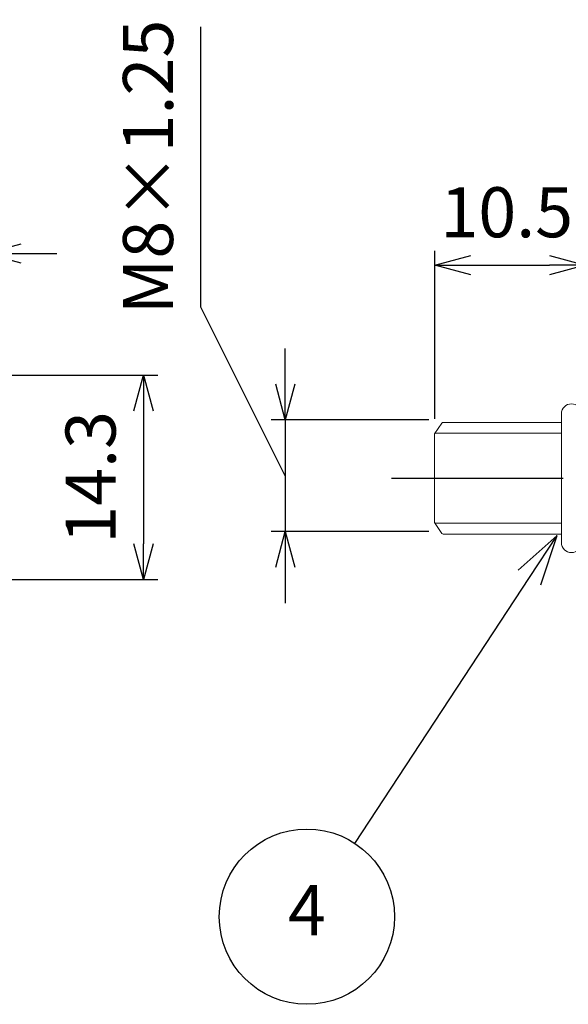
# Model space of a CAD drawing. Units: millimetres. Extents: x 255 to 658, y 98 to 378.
# Drawn here: x 399 to 438, y 208 to 277 of the extents above; entities that cross this region are included whole.
import ezdxf

# ---------------------------------------------------------------- set-up
doc = ezdxf.new("R2010")
doc.units = ezdxf.units.MM
doc.linetypes.add('AM_ISO08W050', pattern=[18, 12, -1.5, 3, -1.5])
for name, color, linetype, lineweight in [('AM_5', 3, 'Continuous', 25), ('AM_7', 4, 'AM_ISO08W050', 25), ('Oﾘﾝｸﾞ', 5, 'Continuous', 25), ('ｺﾈｸﾀｰ本体', 7, 'Continuous', 25)]:
    doc.layers.add(name, color=color, linetype=linetype, lineweight=lineweight)
doc.styles.add('ACISOTS', font='isocp.shx', dxfattribs={"height": 1, "bigfont": 'extfont.shx'})
doc.styles.get("Standard").update_dxf_attribs({"font": 'ISOCP.SHX', "bigfont": 'EXTFONT.SHX'})
doc.dimstyles.new('AM_ISO$0', dxfattribs={"dimtxt": 3.5, "dimasz": 2.5, "dimexe": 1, "dimexo": 1, "dimgap": 1.5, "dimtad": 1, "dimdsep": 46, "dimtxsty": 'Standard', "dimblk": 'OPEN30', "dimcen": 0, "dimclrd": 3, "dimclre": 3, "dimclrt": 2, "dimadec": 0, "dimazin": 2, "dimtp": 0.1, "dimtm": 0.1, "dimtfac": 0.71, "dimtmove": 0, "dimatfit": 3, "dimldrblk": 'OPEN30', "dimfxl": 0, "dimlwd": -1, "dimlwe": -1, "dimarcsym": 0})

# ---------------------------------------------------------------- blocks, each defined once
blk = doc.blocks.new('_Open30')
at = {"color": 0, "linetype": 'ByBlock', "lineweight": -2}
for p, q in [((-1, 0.268), (0, 0)), ((0, 0), (-1, -0.268)), ((0, 0), (-1, 0))]:
    blk.add_line(p, q, dxfattribs=at)
blk = doc.blocks.new('*D18')
at = {"layer": 'AM_5', "color": 3, "transparency": 16777216}
for p, q in [((412.107, 257.054), (412.107, 276.649)), ((418.004, 245.266), (412.107, 257.054)), ((418.004, 251.666), (418.004, 254.166)), ((428.051, 249.166), (417.004, 249.166)), ((418.004, 249.166), (418.004, 241.366)), ((418.004, 249.166), (418.004, 241.366)), ((428.051, 241.366), (417.004, 241.366)), ((418.004, 238.866), (418.004, 236.366))]:
    blk.add_line(p, q, dxfattribs=at)
at = {"layer": 'Defpoints', "color": 0, "transparency": 16777216}
for p in [(429.051, 249.166), (418.004, 241.366), (429.051, 241.366)]:
    blk.add_point(p, dxfattribs=at)
at = {"layer": 'AM_5', "color": 3, "transparency": 16777216, "xscale": 2.5, "yscale": 2.5, "zscale": 2.5}
for p, rotation in [((418.004, 249.166), 270), ((418.004, 241.366), 90)]:
    blk.add_blockref('_Open30', p, dxfattribs=dict(at, rotation=rotation))
at = {"layer": 'AM_5', "color": 2, "transparency": 16777216, "insert": (408.857, 266.852), "char_height": 3.5, "attachment_point": 5, "rotation": 90}
blk.add_mtext('M8×1.25', dxfattribs=at)
blk = doc.blocks.new('*D25')
at = {"layer": 'AM_5', "color": 3, "transparency": 16777216}
for p, q in [((398.024, 252.301), (409.093, 252.301)), ((408.093, 249.801), (408.093, 240.501)), ((398.024, 238.001), (409.093, 238.001))]:
    blk.add_line(p, q, dxfattribs=at)
at = {"layer": 'Defpoints', "color": 0, "transparency": 16777216}
for p in [(397.024, 252.301), (397.024, 238.001), (408.093, 238.001)]:
    blk.add_point(p, dxfattribs=at)
at = {"layer": 'AM_5', "color": 3, "transparency": 16777216, "xscale": 2.5, "yscale": 2.5, "zscale": 2.5}
for p, rotation in [((408.093, 252.301), 90), ((408.093, 238.001), 270)]:
    blk.add_blockref('_Open30', p, dxfattribs=dict(at, rotation=rotation))
at = {"layer": 'AM_5', "color": 2, "transparency": 16777216, "insert": (404.843, 245.151), "char_height": 3.5, "attachment_point": 5, "rotation": 90}
blk.add_mtext('14.3', dxfattribs=at)
blk = doc.blocks.new('*D26')
at = {"layer": 'AM_5', "color": 3, "transparency": 16777216}
for p, q in [((392.224, 252.551), (392.224, 261.8)), ((397.024, 253.301), (397.024, 261.8)), ((389.724, 260.8), (387.224, 260.8)), ((397.024, 260.8), (392.224, 260.8)), ((399.524, 260.8), (402.024, 260.8))]:
    blk.add_line(p, q, dxfattribs=at)
at = {"layer": 'Defpoints', "color": 0, "transparency": 16777216}
for p in [(392.224, 260.8), (397.024, 252.301), (392.224, 251.551)]:
    blk.add_point(p, dxfattribs=at)
at = {"layer": 'AM_5', "color": 3, "transparency": 16777216, "xscale": 2.5, "yscale": 2.5, "zscale": 2.5}
blk.add_blockref('_Open30', (392.224, 260.8), dxfattribs=at)
at = {"layer": 'AM_5', "color": 3, "transparency": 16777216, "xscale": 2.5, "yscale": 2.5, "zscale": 2.5, "rotation": 180}
blk.add_blockref('_Open30', (397.024, 260.8), dxfattribs=at)
at = {"layer": 'AM_5', "color": 2, "transparency": 16777216, "insert": (394.758, 264.323), "char_height": 3.5, "attachment_point": 5}
blk.add_mtext('4.8', dxfattribs=at)
blk = doc.blocks.new('*D22')
at = {"layer": 'AM_5', "color": 3, "transparency": 16777216}
for p, q in [((428.467, 249.243), (428.467, 260.978)), ((438.967, 252.842), (438.967, 260.978)), ((430.967, 259.978), (436.467, 259.978))]:
    blk.add_line(p, q, dxfattribs=at)
at = {"layer": 'Defpoints', "color": 0, "transparency": 16777216}
for p in [(438.967, 259.978), (438.967, 251.842), (428.467, 248.243)]:
    blk.add_point(p, dxfattribs=at)
at = {"layer": 'AM_5', "color": 3, "transparency": 16777216, "xscale": 2.5, "yscale": 2.5, "zscale": 2.5, "rotation": 180}
blk.add_blockref('_Open30', (428.467, 259.978), dxfattribs=at)
at = {"layer": 'AM_5', "color": 3, "transparency": 16777216, "xscale": 2.5, "yscale": 2.5, "zscale": 2.5}
blk.add_blockref('_Open30', (438.967, 259.978), dxfattribs=at)
at = {"layer": 'AM_5', "color": 2, "transparency": 16777216, "insert": (433.488, 263.228), "char_height": 3.5, "attachment_point": 5}
blk.add_mtext('10.5', dxfattribs=at)

msp = doc.modelspace()

# ---------------------------------------------------------------- linework, layer by layer
at = {"layer": 'AM_5', "color": 3}
for p, q in [((437.0013, 241.0867), (434.2968, 238.6753)), ((435.0808, 238.1607), (437.0013, 241.0867)), ((435.8648, 237.6461), (437.0013, 241.0867)), ((422.8749, 219.5641), (435.0808, 238.1607))]:
    msp.add_line(p, q, dxfattribs=at)
msp.add_circle((419.514, 214.4436), 6.125, dxfattribs=at)
at = {"layer": 'AM_7'}
msp.add_line((425.4333, 245.0921), (488.5844, 245.0921), dxfattribs=at)
at = {"layer": 'Oﾘﾝｸﾞ', "lineweight": 20}
msp.add_lwpolyline([(438.7132, 240.5921), (438.7132, 249.5921, 0.4142136), (438.0132, 250.2921, 0.4142136), (437.3132, 249.5921), (437.3132, 240.5921, 0.4142136), (438.0132, 239.8921, 0.4142136)], format="xyb", close=True, dxfattribs=at)
at = {"layer": 'ｺﾈｸﾀｰ本体', "lineweight": 20}
for p, q in [((428.4333, 248.1936), (428.958, 248.9491)), ((437.3132, 248.9921), (429.0401, 248.9921)), ((428.4333, 248.1936), (428.4333, 241.9905)), ((437.3132, 248.2427), (428.4674, 248.2427)), ((428.4333, 241.9905), (428.958, 241.235)), ((437.3132, 241.9415), (428.4674, 241.9415)), ((437.3132, 241.1921), (429.0401, 241.1921))]:
    msp.add_line(p, q, dxfattribs=at)
for centre, start, end in [((429.0401, 248.8921), 89.996835, 145.222169), ((429.0401, 241.2921), 214.777831, 270.004589)]:
    msp.add_arc(centre, 0.1, start, end, dxfattribs=at)

# ---------------------------------------------------------------- texts
at = {"layer": 'AM_5', "color": 7, "insert": (419.514, 214.4436), "char_height": 3.5, "attachment_point": 5, "style": 'ACISOTS'}
msp.add_mtext('4', dxfattribs=at)

# ---------------------------------------------------------------- dimensions: what is measured, and where the dimension line sits
at = {"layer": 'AM_5'}
dim = msp.add_linear_dim(base=(418.0044, 241.3661), p1=(429.0507, 249.1661), p2=(429.0507, 241.3661), angle=90, text='M8×1.25', dimstyle='AM_ISO$0', override={"dimdec": 3, "dimtmove": 1}, dxfattribs=at)
dim.commit()
dim.dimension.update_dxf_attribs({"geometry": '*D18', "text_midpoint": (412.1074, 258.5541), "dimtype": 160})
dim = msp.add_linear_dim(base=(392.2239, 260.8004), p1=(397.0239, 252.3013), p2=(392.2239, 251.5513), angle=0, dimstyle='AM_ISO$0', override={"dimdec": 3, "dimtmove": 2}, dxfattribs=at)
dim.commit()
dim.dimension.update_dxf_attribs({"geometry": '*D26', "text_midpoint": (394.7578, 264.3227), "dimtype": 160})
dim = msp.add_linear_dim(base=(438.9674, 259.9778), p1=(428.4674, 248.2427), p2=(438.9674, 251.8421), dimstyle='AM_ISO$0', dxfattribs=at)
dim.commit()
dim.dimension.update_dxf_attribs({"geometry": '*D22', "text_midpoint": (433.4881, 259.9778), "dimtype": 160})
dim = msp.add_linear_dim(base=(408.0927, 238.0013), p1=(397.0239, 252.3013), p2=(397.0239, 238.0013), angle=90, dimstyle='AM_ISO$0', override={"dimdec": 3, "dimtmove": 1}, dxfattribs=at)
dim.commit()
dim.dimension.update_dxf_attribs({"geometry": '*D25', "text_midpoint": (404.8427, 245.1513)})

doc.saveas('drawing.dxf')
